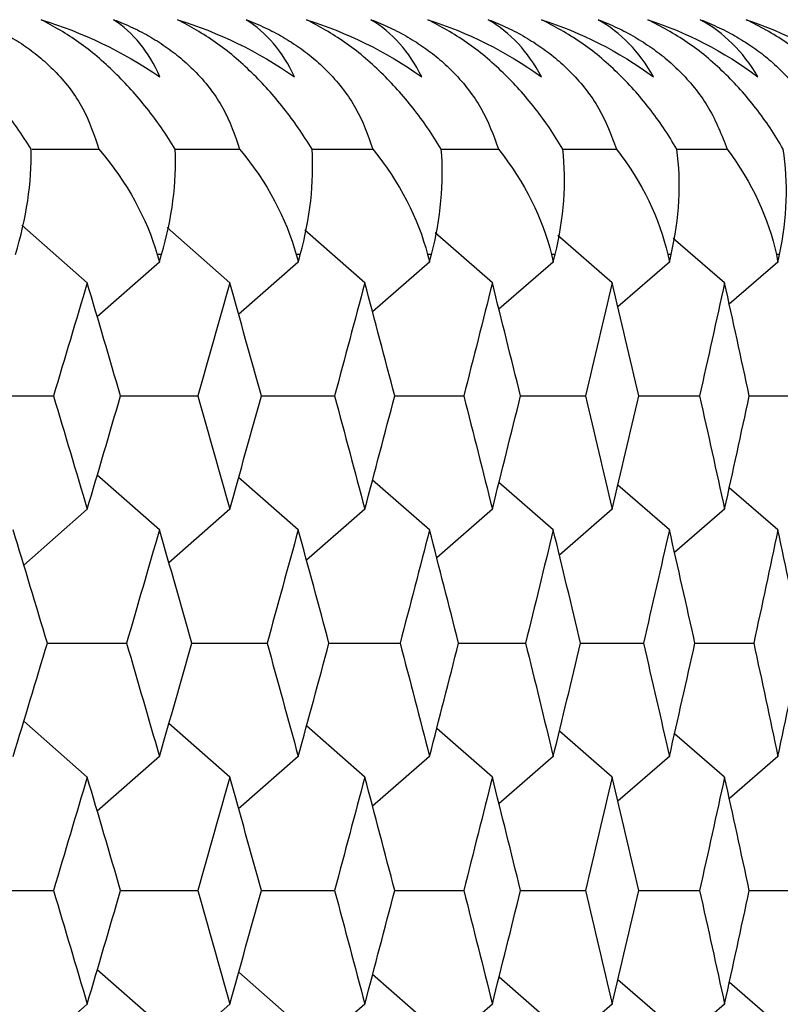
# Model space of a CAD drawing. Units: millimetres. Extents: x -100 to 290, y -337 to 1225.
# Drawn here: x 95 to 98, y 1066 to 1069 of the extents above; entities that cross this region are included whole.
import ezdxf

# ---------------------------------------------------------------- set-up
doc = ezdxf.new("R2010")
doc.units = ezdxf.units.MM

msp = doc.modelspace()

# ---------------------------------------------------------------- linework, layer by layer
at = {"color": 7, "linetype": 'Continuous', "lineweight": 25}
for p, q in [((95.4053, 1068.6333), (95.6161, 1068.6333)), ((95.8595, 1068.6333), (96.0604, 1068.6333)), ((96.29, 1068.6333), (96.4809, 1068.6333)), ((96.6969, 1068.6333), (96.8777, 1068.6333)), ((97.0807, 1068.6333), (97.2505, 1068.6333)), ((97.4407, 1068.6333), (97.5994, 1068.6333)), ((95.5793, 1068.2109), (95.3729, 1068.3931)), ((96.0294, 1068.2109), (95.8312, 1068.385)), ((96.4557, 1068.2109), (96.2661, 1068.3768)), ((96.8583, 1068.2109), (96.6775, 1068.3684)), ((97.237, 1068.2109), (97.0653, 1068.3599)), ((97.5917, 1068.2109), (97.4295, 1068.3511)), ((95.8141, 1068.3), (95.8005, 1068.3)), ((96.252, 1068.3), (96.239, 1068.3)), ((96.6661, 1068.3), (96.6539, 1068.3)), ((97.0564, 1068.3), (97.0449, 1068.3)), ((97.4227, 1068.3), (97.412, 1068.3)), ((97.765, 1068.3), (97.755, 1068.3)), ((95.8073, 1068.2763), (95.611, 1068.1034)), ((96.2455, 1068.2763), (96.0573, 1068.1112)), ((96.66, 1068.2763), (96.48, 1068.1192)), ((97.0506, 1068.2763), (96.8792, 1068.1272)), ((97.4173, 1068.2763), (97.2547, 1068.1354)), ((97.76, 1068.2763), (97.6064, 1068.1437)), ((95.6845, 1067.8537), (95.9284, 1067.8537)), ((96.1291, 1067.8537), (96.3602, 1067.8537)), ((96.5501, 1067.8537), (96.7682, 1067.8537)), ((96.9472, 1067.8537), (97.1524, 1067.8537)), ((97.3204, 1067.8537), (97.5125, 1067.8537)), ((97.6695, 1067.8537), (97.8487, 1067.8537)), ((95.8073, 1067.4311), (95.6111, 1067.604)), ((96.2455, 1067.4311), (96.0574, 1067.5962)), ((96.66, 1067.4311), (96.4801, 1067.5882)), ((97.0506, 1067.4311), (96.8793, 1067.5802)), ((97.4173, 1067.4311), (97.2547, 1067.572)), ((97.76, 1067.4311), (97.6064, 1067.5637)), ((95.5793, 1067.4962), (95.3792, 1067.3194)), ((96.0294, 1067.4962), (95.8372, 1067.3272)), ((96.4557, 1067.4962), (96.2717, 1067.3351)), ((96.8583, 1067.4962), (96.6826, 1067.343)), ((97.237, 1067.4962), (97.07, 1067.3512)), ((97.5917, 1067.4962), (97.4336, 1067.3594)), ((95.4534, 1067.0734), (95.7035, 1067.0734)), ((95.9098, 1067.0734), (96.1472, 1067.0734)), ((96.3426, 1067.0734), (96.5671, 1067.0734)), ((96.7517, 1067.0734), (96.9632, 1067.0734)), ((97.1368, 1067.0734), (97.3354, 1067.0734)), ((97.498, 1067.0734), (97.6836, 1067.0734)), ((95.5793, 1066.6506), (95.3793, 1066.8274)), ((96.0294, 1066.6506), (95.8372, 1066.8196)), ((96.4557, 1066.6506), (96.2717, 1066.8117)), ((96.8583, 1066.6506), (96.6827, 1066.8037)), ((97.237, 1066.6506), (97.07, 1066.7956)), ((97.5917, 1066.6506), (97.4336, 1066.7874)), ((95.8073, 1066.7154), (95.6112, 1066.5425)), ((96.2455, 1066.7154), (96.0574, 1066.5503)), ((96.66, 1066.7154), (96.4802, 1066.5582)), ((97.0506, 1066.7154), (96.8793, 1066.5663)), ((97.4173, 1066.7154), (97.2548, 1066.5745)), ((97.76, 1066.7154), (97.6065, 1066.5828)), ((95.6846, 1066.2924), (95.9283, 1066.2924)), ((96.1292, 1066.2924), (96.3601, 1066.2924)), ((96.5502, 1066.2924), (96.7681, 1066.2924)), ((96.9473, 1066.2924), (97.1523, 1066.2924)), ((97.3204, 1066.2924), (97.5125, 1066.2924)), ((97.6696, 1066.2924), (97.8486, 1066.2924)), ((95.8073, 1065.8695), (95.6112, 1066.0423)), ((96.2455, 1065.8695), (96.0575, 1066.0345)), ((96.66, 1065.8695), (96.4802, 1066.0266)), ((97.0506, 1065.8695), (96.8794, 1066.0185)), ((97.4173, 1065.8695), (97.2549, 1066.0104)), ((97.76, 1065.8695), (97.6066, 1066.0021)), ((95.5793, 1065.9339), (95.3793, 1065.7571)), ((96.0294, 1065.9339), (95.8373, 1065.7649)), ((96.4557, 1065.9339), (96.2718, 1065.7728)), ((96.8583, 1065.9339), (96.6828, 1065.7808)), ((97.237, 1065.9339), (97.0701, 1065.7889)), ((97.5917, 1065.9339), (97.4337, 1065.7971))]:
    msp.add_line(p, q, dxfattribs=at)
at = {"color": 7, "linetype": 'Continuous', "lineweight": 25, "flags": 128}
for points in [[(95.8005, 1068.3), (95.8043, 1068.2867), (95.8073, 1068.2763)], [(95.8073, 1068.2763), (95.8111, 1068.2896), (95.8141, 1068.3)], [(96.239, 1068.3), (96.2427, 1068.2867), (96.2455, 1068.2763)], [(96.2455, 1068.2763), (96.2491, 1068.2896), (96.252, 1068.3)], [(96.6539, 1068.3), (96.6573, 1068.2867), (96.66, 1068.2763)], [(96.66, 1068.2763), (96.6634, 1068.2896), (96.6661, 1068.3)], [(97.0449, 1068.3), (97.0481, 1068.2867), (97.0506, 1068.2763)], [(97.0506, 1068.2763), (97.0539, 1068.2896), (97.0564, 1068.3)], [(97.412, 1068.3), (97.415, 1068.2867), (97.4173, 1068.2763)], [(97.4173, 1068.2763), (97.4204, 1068.2896), (97.4227, 1068.3)], [(97.755, 1068.3), (97.7578, 1068.2867), (97.76, 1068.2763)], [(97.76, 1068.2763), (97.7628, 1068.2896), (97.765, 1068.3)]]:
    msp.add_lwpolyline(points, dxfattribs=at)
at = {"color": 7, "linetype": 'Continuous', "lineweight": 25}
for points, knots in [([(95.4022, 1068.6333), (95.3879, 1068.6556), (95.3599, 1068.699), (95.3125, 1068.7621), (95.2629, 1068.8208), (95.1926, 1068.894), (95.0952, 1068.9777), (95.0191, 1069.02), (94.9802, 1069.0416)], [0, 0, 0, 0, 0.133578, 0.260536, 0.38219, 0.500028, 0.744249, 1, 1, 1, 1]), ([(95.221, 1069.0416), (95.2414, 1069.0335), (95.2814, 1069.0175), (95.3383, 1068.9875), (95.391, 1068.9537), (95.4392, 1068.916), (95.503, 1068.8551), (95.5738, 1068.7603), (95.6016, 1068.6768), (95.6161, 1068.6333)], [0, 0, 0, 0, 0.1047511, 0.2063272, 0.3056096, 0.4035452, 0.5011232, 0.7400261, 1, 1, 1, 1]), ([(95.8574, 1068.6333), (95.8433, 1068.6555), (95.8157, 1068.6988), (95.7686, 1068.7618), (95.7191, 1068.8205), (95.6488, 1068.8938), (95.5508, 1068.9776), (95.4736, 1069.02), (95.4341, 1069.0416)], [0, 0, 0, 0, 0.133287, 0.260044, 0.381582, 0.499382, 0.744061, 1, 1, 1, 1]), ([(95.6627, 1069.0416), (95.683, 1069.0335), (95.723, 1069.0175), (95.7799, 1068.9875), (95.8326, 1068.9537), (95.8809, 1068.916), (95.9451, 1068.8551), (96.0167, 1068.7603), (96.0454, 1068.6768), (96.0604, 1068.6333)], [0, 0, 0, 0, 0.104751, 0.206327, 0.30561, 0.403545, 0.501123, 0.740026, 1, 1, 1, 1]), ([(96.289, 1068.6333), (96.275, 1068.6555), (96.2477, 1068.6988), (96.2008, 1068.7618), (96.1515, 1068.8205), (96.0811, 1068.8938), (95.9826, 1068.9776), (95.9045, 1069.02), (95.8646, 1069.0416)], [0, 0, 0, 0, 0.133287, 0.260044, 0.381582, 0.499382, 0.744061, 1, 1, 1, 1]), ([(96.0807, 1069.0416), (96.101, 1069.0335), (96.1409, 1069.0175), (96.1978, 1068.9874), (96.2507, 1068.9537), (96.2992, 1068.9159), (96.3637, 1068.8549), (96.4359, 1068.7602), (96.4655, 1068.6768), (96.4809, 1068.6333)], [0, 0, 0, 0, 0.104793, 0.206421, 0.305768, 0.403782, 0.501454, 0.740249, 1, 1, 1, 1]), ([(96.6968, 1068.6333), (96.6829, 1068.6555), (96.6559, 1068.6988), (96.6094, 1068.7618), (96.5601, 1068.8205), (96.4897, 1068.8938), (96.3907, 1068.9776), (96.3117, 1069.02), (96.2713, 1069.0416)], [0, 0, 0, 0, 0.133287, 0.260044, 0.381582, 0.499382, 0.744061, 1, 1, 1, 1]), ([(96.4751, 1069.0416), (96.4953, 1069.0335), (96.5351, 1069.0175), (96.592, 1068.9874), (96.6449, 1068.9537), (96.6935, 1068.9159), (96.7584, 1068.8549), (96.8313, 1068.7602), (96.8618, 1068.6768), (96.8777, 1068.6333)], [0, 0, 0, 0, 0.1047933, 0.2064215, 0.3057681, 0.4037821, 0.5014544, 0.7402488, 1, 1, 1, 1]), ([(97.0807, 1068.6333), (97.067, 1068.6555), (97.0403, 1068.6988), (96.9941, 1068.7618), (96.945, 1068.8205), (96.8745, 1068.8938), (96.775, 1068.9776), (96.6952, 1069.02), (96.6544, 1069.0416)], [0, 0, 0, 0, 0.133287, 0.260044, 0.381582, 0.499382, 0.744061, 1, 1, 1, 1]), ([(96.8456, 1069.0416), (96.8658, 1069.0335), (96.9055, 1069.0175), (96.9624, 1068.9874), (97.0153, 1068.9537), (97.064, 1068.9159), (97.1292, 1068.8549), (97.2028, 1068.7602), (97.2342, 1068.6768), (97.2505, 1068.6333)], [0, 0, 0, 0, 0.104793, 0.206421, 0.305768, 0.403782, 0.501454, 0.740249, 1, 1, 1, 1]), ([(97.4407, 1068.6333), (97.4272, 1068.6555), (97.4008, 1068.6988), (97.3548, 1068.7618), (97.3059, 1068.8205), (97.2354, 1068.8938), (97.1355, 1068.9776), (97.0548, 1069.02), (97.0135, 1069.0416)], [0, 0, 0, 0, 0.133287, 0.260044, 0.381582, 0.499382, 0.744061, 1, 1, 1, 1]), ([(97.1922, 1069.0416), (97.2124, 1069.0335), (97.252, 1069.0175), (97.3088, 1068.9874), (97.3618, 1068.9537), (97.4106, 1068.9159), (97.476, 1068.8549), (97.5503, 1068.7602), (97.5826, 1068.6768), (97.5994, 1068.6333)], [0, 0, 0, 0, 0.104793, 0.206421, 0.305768, 0.403782, 0.501454, 0.740249, 1, 1, 1, 1]), ([(97.7766, 1068.6333), (97.7633, 1068.6555), (97.7372, 1068.6988), (97.6916, 1068.7618), (97.6428, 1068.8205), (97.5723, 1068.8938), (97.472, 1068.9776), (97.3905, 1069.02), (97.3488, 1069.0416)], [0, 0, 0, 0, 0.133287, 0.260044, 0.381582, 0.499382, 0.744061, 1, 1, 1, 1]), ([(97.5149, 1069.0416), (97.535, 1069.0335), (97.5745, 1069.0175), (97.6312, 1068.9874), (97.6842, 1068.9537), (97.7331, 1068.9159), (97.7988, 1068.8549), (97.8738, 1068.7602), (97.9069, 1068.6768), (97.9242, 1068.6333)], [0, 0, 0, 0, 0.104793, 0.206421, 0.305768, 0.403782, 0.501454, 0.740249, 1, 1, 1, 1]), ([(98.0885, 1068.6333), (98.0753, 1068.6555), (98.0496, 1068.6988), (98.0042, 1068.7618), (97.9556, 1068.8205), (97.8851, 1068.8938), (97.7844, 1068.9776), (97.7021, 1069.02), (97.66, 1069.0416)], [0, 0, 0, 0, 0.133287, 0.260044, 0.381582, 0.499382, 0.744061, 1, 1, 1, 1])]:
    msp.add_open_spline(points, degree=3, knots=knots, dxfattribs=at)
for points in [[(95.4341, 1069.0416), (95.5632, 1069.0019), (95.6903, 1068.9423), (95.8083, 1068.8615)], [(95.8083, 1068.8615), (95.7741, 1068.9407), (95.7246, 1069.001), (95.6627, 1069.0416)], [(95.8646, 1069.0416), (95.9922, 1069.0019), (96.1176, 1068.9423), (96.2337, 1068.8615)], [(96.2337, 1068.8615), (96.1969, 1068.9407), (96.145, 1069.001), (96.0807, 1069.0416)], [(96.2713, 1069.0416), (96.3975, 1069.0019), (96.5212, 1068.9423), (96.6353, 1068.8615)], [(96.6353, 1068.8615), (96.5961, 1068.9407), (96.5416, 1069.001), (96.4751, 1069.0416)], [(96.6544, 1069.0416), (96.7791, 1069.0019), (96.901, 1068.9423), (97.0131, 1068.8615)], [(97.0131, 1068.8615), (96.9713, 1068.9407), (96.9144, 1069.001), (96.8456, 1069.0416)], [(97.0135, 1069.0416), (97.1367, 1069.0019), (97.2569, 1068.9423), (97.367, 1068.8615)], [(97.367, 1068.8615), (97.3227, 1068.9407), (97.2634, 1069.001), (97.1922, 1069.0416)], [(97.3488, 1069.0416), (97.4704, 1069.0019), (97.5887, 1068.9423), (97.6969, 1068.8615)], [(97.6969, 1068.8615), (97.6501, 1068.9407), (97.5883, 1069.001), (97.5149, 1069.0416)], [(97.66, 1069.0416), (97.78, 1069.0019), (97.8965, 1068.9423), (98.0026, 1068.8615)], [(95.3526, 1068.3), (95.3873, 1068.4145), (95.4046, 1068.5273), (95.4022, 1068.6333)], [(95.6161, 1068.6333), (95.7055, 1068.5274), (95.7674, 1068.4145), (95.8005, 1068.3)], [(95.8141, 1068.3), (95.8471, 1068.4145), (95.8622, 1068.5273), (95.8574, 1068.6333)], [(96.0604, 1068.6333), (96.1478, 1068.5274), (96.2077, 1068.4145), (96.239, 1068.3)], [(96.252, 1068.3), (96.2833, 1068.4145), (96.2962, 1068.5273), (96.289, 1068.6333)], [(96.4809, 1068.6333), (96.5663, 1068.5274), (96.6243, 1068.4145), (96.6539, 1068.3)], [(96.6661, 1068.3), (96.6956, 1068.4145), (96.7065, 1068.5273), (96.6968, 1068.6333)], [(96.8777, 1068.6333), (96.961, 1068.5274), (97.0171, 1068.4145), (97.0449, 1068.3)], [(97.0564, 1068.3), (97.0842, 1068.4145), (97.0928, 1068.5273), (97.0807, 1068.6333)], [(97.2505, 1068.6333), (97.3318, 1068.5274), (97.3859, 1068.4145), (97.412, 1068.3)], [(97.4227, 1068.3), (97.4487, 1068.4145), (97.4553, 1068.5273), (97.4407, 1068.6333)], [(97.5994, 1068.6333), (97.6785, 1068.5274), (97.7307, 1068.4145), (97.755, 1068.3)], [(97.765, 1068.3), (97.7892, 1068.4145), (97.7936, 1068.5273), (97.7766, 1068.6333)], [(95.5793, 1068.2109), (95.544, 1068.0919), (95.5086, 1067.9728), (95.4729, 1067.8537)], [(95.6845, 1067.8537), (95.6496, 1067.9728), (95.6146, 1068.0919), (95.5793, 1068.2109)], [(96.0294, 1068.2109), (95.9959, 1068.0919), (95.9622, 1067.9728), (95.9284, 1067.8537)], [(96.1291, 1067.8537), (96.0961, 1067.9728), (96.0628, 1068.0919), (96.0294, 1068.2109)], [(96.4557, 1068.2109), (96.4241, 1068.0919), (96.3922, 1067.9728), (96.3602, 1067.8537)], [(96.5501, 1067.8537), (96.5188, 1067.9728), (96.4874, 1068.0919), (96.4557, 1068.2109)], [(96.8583, 1068.2109), (96.8285, 1068.0919), (96.7984, 1067.9728), (96.7682, 1067.8537)], [(96.9472, 1067.8537), (96.9178, 1067.9728), (96.8881, 1068.0919), (96.8583, 1068.2109)], [(97.237, 1068.2109), (97.209, 1068.0919), (97.1808, 1067.9728), (97.1524, 1067.8537)], [(97.3204, 1067.8537), (97.2928, 1067.9728), (97.265, 1068.0919), (97.237, 1068.2109)], [(97.5917, 1068.2109), (97.5655, 1068.0919), (97.5391, 1067.9728), (97.5125, 1067.8537)], [(97.6695, 1067.8537), (97.6438, 1067.9728), (97.6178, 1068.0919), (97.5917, 1068.2109)], [(95.2162, 1067.8537), (95.3018, 1067.8537), (95.3874, 1067.8537), (95.4729, 1067.8537)], [(95.4729, 1067.8537), (95.5086, 1067.7346), (95.544, 1067.6154), (95.5793, 1067.4962)], [(95.5793, 1067.4962), (95.6146, 1067.6154), (95.6496, 1067.7346), (95.6845, 1067.8537)], [(95.9284, 1067.8537), (95.9622, 1067.7346), (95.9959, 1067.6154), (96.0294, 1067.4962)], [(96.0294, 1067.4962), (96.0628, 1067.6154), (96.0961, 1067.7346), (96.1291, 1067.8537)], [(96.3602, 1067.8537), (96.3922, 1067.7346), (96.4241, 1067.6154), (96.4557, 1067.4962)], [(96.4557, 1067.4962), (96.4874, 1067.6154), (96.5188, 1067.7346), (96.5501, 1067.8537)], [(96.7682, 1067.8537), (96.7984, 1067.7346), (96.8285, 1067.6154), (96.8583, 1067.4962)], [(96.8583, 1067.4962), (96.8881, 1067.6154), (96.9178, 1067.7346), (96.9472, 1067.8537)], [(97.1524, 1067.8537), (97.1808, 1067.7346), (97.209, 1067.6154), (97.237, 1067.4962)], [(97.237, 1067.4962), (97.265, 1067.6154), (97.2928, 1067.7346), (97.3204, 1067.8537)], [(97.5125, 1067.8537), (97.5391, 1067.7346), (97.5655, 1067.6154), (97.5917, 1067.4962)], [(97.5917, 1067.4962), (97.6178, 1067.6154), (97.6438, 1067.7346), (97.6695, 1067.8537)], [(95.4534, 1067.0734), (95.4176, 1067.1927), (95.3816, 1067.3119), (95.3454, 1067.4311)], [(95.8073, 1067.4311), (95.7729, 1067.3119), (95.7383, 1067.1927), (95.7035, 1067.0734)], [(95.9098, 1067.0734), (95.8759, 1067.1927), (95.8417, 1067.3119), (95.8073, 1067.4311)], [(96.2455, 1067.4311), (96.2129, 1067.3119), (96.1802, 1067.1927), (96.1472, 1067.0734)], [(96.3426, 1067.0734), (96.3105, 1067.1927), (96.2781, 1067.3119), (96.2455, 1067.4311)], [(96.66, 1067.4311), (96.6293, 1067.3119), (96.5983, 1067.1927), (96.5671, 1067.0734)], [(96.7517, 1067.0734), (96.7213, 1067.1927), (96.6908, 1067.3119), (96.66, 1067.4311)], [(97.0506, 1067.4311), (97.0217, 1067.3119), (96.9926, 1067.1927), (96.9632, 1067.0734)], [(97.1368, 1067.0734), (97.1083, 1067.1927), (97.0796, 1067.3119), (97.0506, 1067.4311)], [(97.4173, 1067.4311), (97.3902, 1067.3119), (97.3629, 1067.1927), (97.3354, 1067.0734)], [(97.498, 1067.0734), (97.4713, 1067.1927), (97.4444, 1067.3119), (97.4173, 1067.4311)], [(97.76, 1067.4311), (97.7347, 1067.3119), (97.7093, 1067.1927), (97.6836, 1067.0734)], [(97.8351, 1067.0734), (97.8103, 1067.1927), (97.7853, 1067.3119), (97.76, 1067.4311)], [(95.3454, 1066.7154), (95.3816, 1066.8348), (95.4176, 1066.9541), (95.4534, 1067.0734)], [(95.7035, 1067.0734), (95.7383, 1066.9541), (95.7729, 1066.8348), (95.8073, 1066.7154)], [(95.8073, 1066.7154), (95.8417, 1066.8348), (95.8759, 1066.9541), (95.9098, 1067.0734)], [(96.1472, 1067.0734), (96.1802, 1066.9541), (96.2129, 1066.8348), (96.2455, 1066.7154)], [(96.2455, 1066.7154), (96.2781, 1066.8348), (96.3105, 1066.9541), (96.3426, 1067.0734)], [(96.5671, 1067.0734), (96.5983, 1066.9541), (96.6293, 1066.8348), (96.66, 1066.7154)], [(96.66, 1066.7154), (96.6908, 1066.8348), (96.7213, 1066.9541), (96.7517, 1067.0734)], [(96.9632, 1067.0734), (96.9926, 1066.9541), (97.0217, 1066.8348), (97.0506, 1066.7154)], [(97.0506, 1066.7154), (97.0796, 1066.8348), (97.1083, 1066.9541), (97.1368, 1067.0734)], [(97.3354, 1067.0734), (97.3629, 1066.9541), (97.3902, 1066.8348), (97.4173, 1066.7154)], [(97.4173, 1066.7154), (97.4444, 1066.8348), (97.4713, 1066.9541), (97.498, 1067.0734)], [(97.6836, 1067.0734), (97.7093, 1066.9541), (97.7347, 1066.8348), (97.76, 1066.7154)], [(97.76, 1066.7154), (97.7853, 1066.8348), (97.8103, 1066.9541), (97.8351, 1067.0734)], [(95.5793, 1066.6506), (95.544, 1066.5312), (95.5085, 1066.4118), (95.4728, 1066.2924)], [(95.6846, 1066.2924), (95.6497, 1066.4118), (95.6146, 1066.5312), (95.5793, 1066.6506)], [(96.0294, 1066.6506), (95.9959, 1066.5312), (95.9622, 1066.4118), (95.9283, 1066.2924)], [(96.1292, 1066.2924), (96.0962, 1066.4118), (96.0629, 1066.5312), (96.0294, 1066.6506)], [(96.4557, 1066.6506), (96.4241, 1066.5312), (96.3922, 1066.4118), (96.3601, 1066.2924)], [(96.5502, 1066.2924), (96.5189, 1066.4118), (96.4874, 1066.5312), (96.4557, 1066.6506)], [(96.8583, 1066.6506), (96.8285, 1066.5312), (96.7984, 1066.4118), (96.7681, 1066.2924)], [(96.9473, 1066.2924), (96.9178, 1066.4118), (96.8882, 1066.5312), (96.8583, 1066.6506)], [(97.237, 1066.6506), (97.209, 1066.5312), (97.1807, 1066.4118), (97.1523, 1066.2924)], [(97.3205, 1066.2924), (97.2928, 1066.4118), (97.265, 1066.5312), (97.237, 1066.6506)], [(97.5917, 1066.6506), (97.5655, 1066.5312), (97.5391, 1066.4118), (97.5125, 1066.2924)], [(97.6696, 1066.2924), (97.6439, 1066.4118), (97.6179, 1066.5312), (97.5917, 1066.6506)], [(95.2163, 1066.2924), (95.3018, 1066.2924), (95.3873, 1066.2924), (95.4728, 1066.2924)], [(95.4728, 1066.2924), (95.5085, 1066.173), (95.544, 1066.0535), (95.5793, 1065.9339)], [(95.5793, 1065.9339), (95.6146, 1066.0535), (95.6497, 1066.173), (95.6846, 1066.2924)], [(95.9283, 1066.2924), (95.9622, 1066.173), (95.9959, 1066.0535), (96.0294, 1065.9339)], [(96.0294, 1065.9339), (96.0629, 1066.0535), (96.0962, 1066.173), (96.1292, 1066.2924)], [(96.3601, 1066.2924), (96.3922, 1066.173), (96.4241, 1066.0535), (96.4557, 1065.9339)], [(96.4557, 1065.9339), (96.4874, 1066.0535), (96.5189, 1066.173), (96.5502, 1066.2924)], [(96.7681, 1066.2924), (96.7984, 1066.173), (96.8285, 1066.0535), (96.8583, 1065.9339)], [(96.8583, 1065.9339), (96.8882, 1066.0535), (96.9178, 1066.173), (96.9473, 1066.2924)], [(97.1523, 1066.2924), (97.1807, 1066.173), (97.209, 1066.0535), (97.237, 1065.9339)], [(97.237, 1065.9339), (97.265, 1066.0535), (97.2928, 1066.173), (97.3205, 1066.2924)], [(97.5125, 1066.2924), (97.5391, 1066.173), (97.5655, 1066.0535), (97.5917, 1065.9339)], [(97.5917, 1065.9339), (97.6179, 1066.0535), (97.6439, 1066.173), (97.6696, 1066.2924)]]:
    msp.add_open_spline(points, degree=3, dxfattribs=at)

doc.saveas('drawing.dxf')
